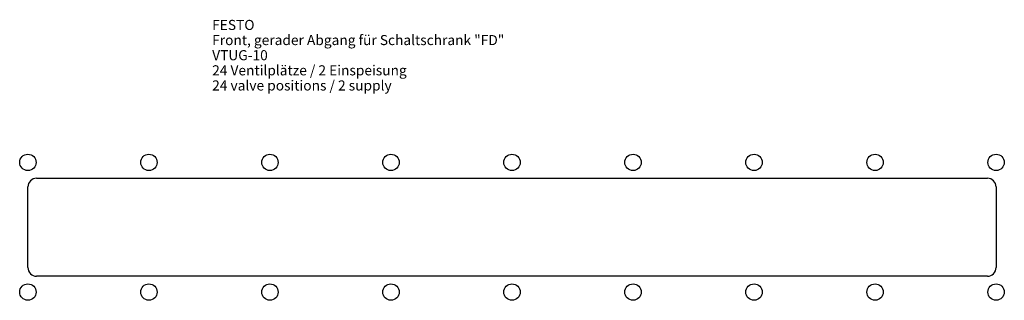
# Model space of a CAD drawing. Units: millimetres. Extents: x 76 to 418, y 478 to 575.
import ezdxf

# ---------------------------------------------------------------- set-up
doc = ezdxf.new("R2010")
doc.units = ezdxf.units.MM
doc.header["$LTSCALE"] = 46.255
doc.layers.get('0').update_dxf_attribs({"linetype": 'CONTINUOUS'})
doc.layers.add('2_SKETCH', color=7, linetype='CONTINUOUS')

msp = doc.modelspace()

# ---------------------------------------------------------------- linework, layer by layer
at = {"layer": '2_SKETCH', "color": 7, "linetype": 'CONTINUOUS'}
for p, q in [((81.94, 519.91), (411.94, 519.91)), ((78.94, 488.91), (78.94, 516.91)), ((414.94, 516.91), (414.94, 488.91)), ((411.94, 485.91), (81.94, 485.91))]:
    msp.add_line(p, q, dxfattribs=at)
for centre in [(78.94, 525.41), (120.94, 525.41), (162.94, 525.41), (204.94, 525.41), (246.94, 525.41), (288.94, 525.41), (330.94, 525.41), (372.94, 525.41), (414.94, 525.41), (78.94, 480.41), (120.94, 480.41), (162.94, 480.41), (204.94, 480.41), (246.94, 480.41), (288.94, 480.41), (330.94, 480.41), (372.94, 480.41), (414.94, 480.41)]:
    msp.add_circle(centre, 2.85, dxfattribs=at)
for centre, start, end in [((81.94, 516.91), 90, 180), ((411.94, 516.91), 0, 90), ((81.94, 488.91), 180, 270), ((411.94, 488.91), 270, 360)]:
    msp.add_arc(centre, 3, start, end, dxfattribs=at)

# ---------------------------------------------------------------- texts
at = {"color": 7, "linetype": 'CONTINUOUS', "insert": (142.89, 574.85), "char_height": 3.5, "width": 163, "attachment_point": 1, "line_spacing_factor": 0.9}
msp.add_mtext('FESTO\\PFront, gerader Abgang für Schaltschrank "FD"\\PVTUG-10\\P24 Ventilplätze / 2 Einspeisung\\P24 valve positions / 2 supply', dxfattribs=at)

doc.saveas('drawing.dxf')
